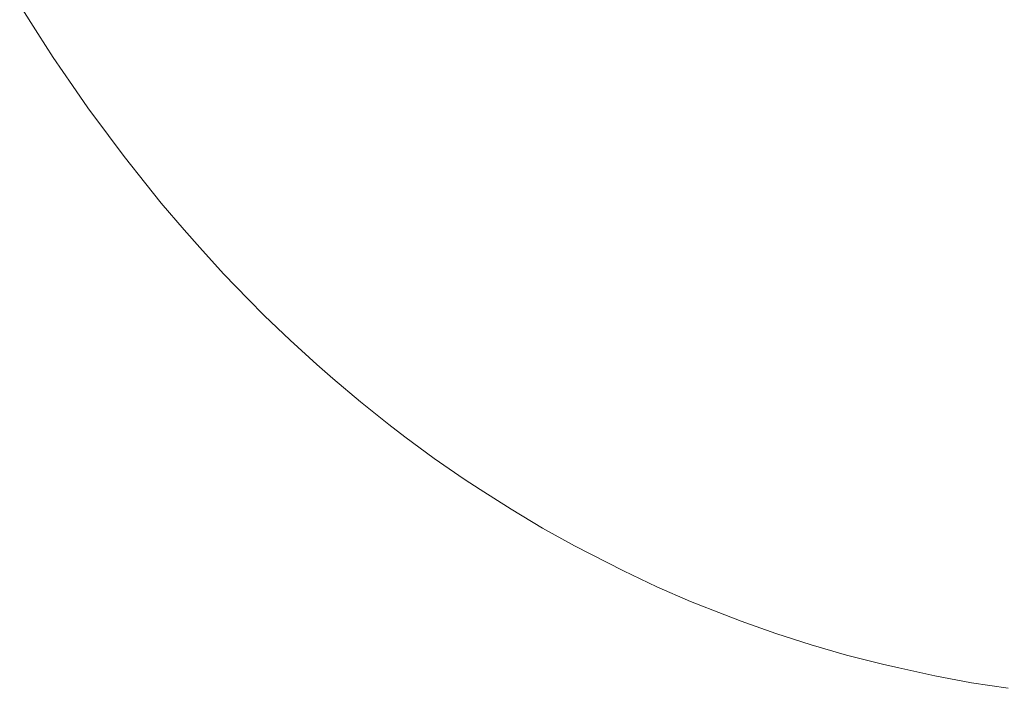
# Model space of a CAD drawing. Units: millimetres. Extents: x 33097 to 40950, y 4976 to 14124.
# Drawn here: x 34435 to 34442, y 9134 to 9138 of the extents above; entities that cross this region are included whole.
import ezdxf

# ---------------------------------------------------------------- set-up
doc = ezdxf.new("R2010")
doc.units = ezdxf.units.MM
doc.header["$MEASUREMENT"] = 0
doc.layers.add('zestaw_Nr_pióra__7_Nr_pióra__7_Nr_pióra__7', color=7, linetype='Continuous', lineweight=18)

msp = doc.modelspace()

# ---------------------------------------------------------------- linework, layer by layer
at = {"layer": 'zestaw_Nr_pióra__7_Nr_pióra__7_Nr_pióra__7', "linetype": 'Continuous'}
for p, q in [((34435.4561, 9138.0837), (34435.5756, 9137.8955)), ((34435.5756, 9137.8955), (34435.6785, 9137.7369)), ((34435.6785, 9137.7369), (34435.8064, 9137.5504)), ((34435.8064, 9137.5504), (34435.9098, 9137.4015)), ((34435.9098, 9137.4015), (34436.0458, 9137.2171)), ((34436.0458, 9137.2171), (34436.1495, 9137.0784)), ((34436.1495, 9137.0784), (34436.2935, 9136.8966)), ((34436.2935, 9136.8966), (34436.3972, 9136.7687)), ((34436.3972, 9136.7687), (34436.5489, 9136.5899)), ((34436.5489, 9136.5899), (34436.6526, 9136.4734)), ((34436.6526, 9136.4734), (34436.8118, 9136.2981)), ((34436.8118, 9136.2981), (34436.9767, 9136.1282)), ((34436.9767, 9136.1282), (34437.0816, 9136.0221)), ((34437.0816, 9136.0221), (34437.2536, 9135.8563)), ((34437.2536, 9135.8563), (34437.4309, 9135.6963)), ((34437.4309, 9135.6963), (34437.5367, 9135.6016)), ((34437.5367, 9135.6016), (34437.7206, 9135.4463)), ((34437.7206, 9135.4463), (34437.9095, 9135.2971)), ((34437.9095, 9135.2971), (34438.0159, 9135.2149)), ((34438.0159, 9135.2149), (34438.2108, 9135.071)), ((34438.2108, 9135.071), (34438.4103, 9134.9336)), ((34438.4103, 9134.9336), (34438.5169, 9134.8646)), ((34438.5169, 9134.8646), (34438.7219, 9134.733)), ((34438.7219, 9134.733), (34438.9311, 9134.6081)), ((34438.9311, 9134.6081), (34439.1443, 9134.49)), ((34439.1443, 9134.49), (34439.2517, 9134.4346)), ((34439.2517, 9134.4346), (34439.4695, 9134.323)), ((34439.4695, 9134.323), (34439.6909, 9134.2185)), ((34439.6909, 9134.2185), (34439.9154, 9134.1211)), ((34439.9154, 9134.1211), (34440.143, 9134.0311)), ((34440.143, 9134.0311), (34440.2516, 9133.9901)), ((34440.2516, 9133.9901), (34440.4828, 9133.9071)), ((34440.4828, 9133.9071), (34440.7165, 9133.8316)), ((34440.7165, 9133.8316), (34440.9526, 9133.7637)), ((34440.9526, 9133.7637), (34441.1907, 9133.7033)), ((34441.1907, 9133.7033), (34441.2994, 9133.6781)), ((34441.2994, 9133.6781), (34441.5399, 9133.6253)), ((34441.5399, 9133.6253), (34441.7821, 9133.5802)), ((34441.7821, 9133.5802), (34442.0255, 9133.543))]:
    msp.add_line(p, q, dxfattribs=at)

doc.saveas('drawing.dxf')
